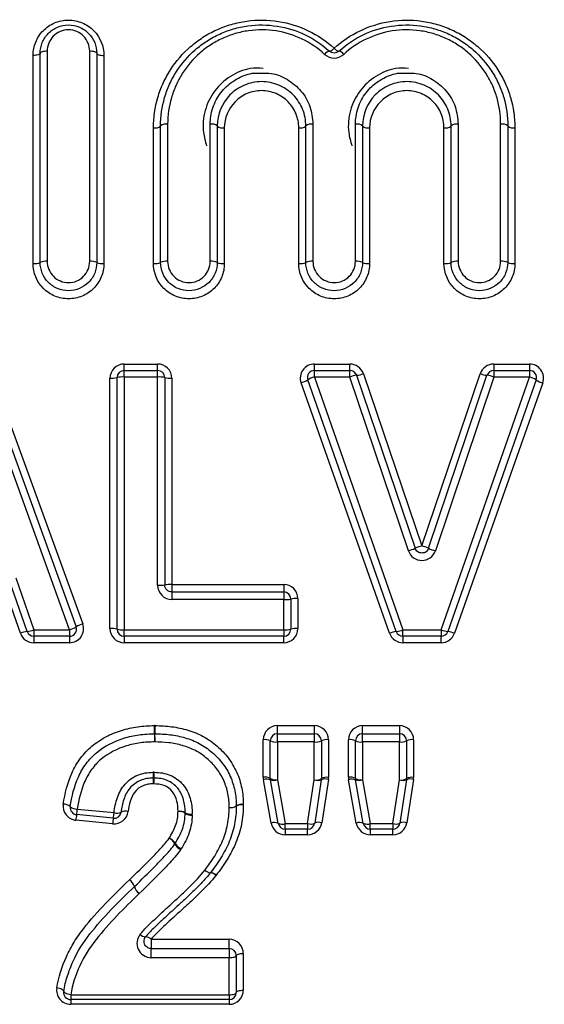
# Model space of a CAD drawing. Units: millimetres. Extents: x 140 to 267, y 88 to 274.
# Drawn here: x 234 to 241, y 219 to 233 of the extents above; entities that cross this region are included whole.
import ezdxf

# ---------------------------------------------------------------- set-up
doc = ezdxf.new("R2010")
doc.units = ezdxf.units.MM

msp = doc.modelspace()

# ---------------------------------------------------------------- linework, layer by layer
at = {"color": 7, "linetype": 'Continuous', "lineweight": 25}
for p, q in [((234.104, 229.456), (234.104, 232.406)), ((234.204, 232.435), (234.204, 229.472)), ((234.804, 229.472), (234.804, 232.435)), ((234.904, 232.406), (234.904, 229.456)), ((234.004, 229.44), (234.004, 232.376)), ((235.004, 232.376), (235.004, 229.44)), ((235.704, 229.44), (235.704, 231.356)), ((235.804, 229.456), (235.804, 231.381)), ((235.904, 231.406), (235.904, 229.472)), ((236.504, 229.472), (236.504, 231.406)), ((236.604, 231.381), (236.604, 229.456)), ((236.704, 231.356), (236.704, 229.44)), ((237.754, 229.44), (237.754, 231.356)), ((237.854, 229.456), (237.854, 231.381)), ((237.954, 231.406), (237.954, 229.472)), ((238.554, 229.472), (238.554, 231.406)), ((238.654, 231.381), (238.654, 229.456)), ((238.754, 231.356), (238.754, 229.44)), ((239.804, 229.44), (239.804, 231.356)), ((239.904, 229.456), (239.904, 231.381)), ((240.004, 231.406), (240.004, 229.472)), ((240.604, 229.472), (240.604, 231.406)), ((240.704, 231.381), (240.704, 229.456)), ((240.804, 231.356), (240.804, 229.44)), ((235.29, 227.931), (235.29, 228.022)), ((235.29, 228.022), (235.763, 228.022)), ((235.763, 227.931), (235.763, 228.022)), ((237.975, 227.931), (237.975, 228.022)), ((237.975, 228.022), (238.477, 228.022)), ((238.477, 227.931), (238.477, 228.022)), ((240.506, 228.022), (240.506, 227.931)), ((240.506, 228.022), (241.01, 228.022)), ((241.01, 228.022), (241.01, 227.931)), ((234.518, 224.273), (233.231, 227.839)), ((233.325, 227.865), (234.612, 224.315)), ((233.419, 227.89), (234.706, 224.357)), ((235.09, 224.289), (235.09, 227.823)), ((235.19, 224.281), (235.19, 227.831)), ((235.29, 227.839), (235.29, 227.931)), ((235.29, 227.931), (235.763, 227.931)), ((235.29, 227.839), (235.29, 224.273)), ((235.763, 227.839), (235.29, 227.839)), ((235.763, 227.839), (235.763, 227.931)), ((235.763, 224.901), (235.763, 227.839)), ((235.863, 227.831), (235.863, 224.906)), ((235.963, 227.823), (235.963, 224.911)), ((237.975, 227.839), (237.975, 227.931)), ((237.975, 227.931), (238.477, 227.931)), ((237.975, 227.839), (239.225, 224.273)), ((238.477, 227.839), (237.975, 227.839)), ((238.477, 227.839), (238.477, 227.931)), ((239.303, 225.387), (238.477, 227.839)), ((238.571, 227.863), (239.398, 225.423)), ((238.666, 227.886), (239.492, 225.457)), ((239.492, 225.457), (240.316, 227.886)), ((239.587, 225.423), (240.411, 227.863)), ((240.506, 227.839), (239.682, 225.388)), ((239.763, 224.273), (241.01, 227.839)), ((240.506, 227.931), (240.506, 227.839)), ((240.506, 227.931), (241.01, 227.931)), ((241.01, 227.839), (240.506, 227.839)), ((241.01, 227.931), (241.01, 227.839)), ((239.037, 224.223), (237.787, 227.756)), ((239.131, 224.248), (237.881, 227.798)), ((241.104, 227.798), (239.857, 224.248)), ((241.199, 227.757), (239.951, 224.223)), ((233.826, 224.224), (233.571, 224.951)), ((233.921, 224.248), (233.666, 224.979)), ((233.76, 225.007), (234.015, 224.273)), ((235.963, 224.911), (235.963, 224.806)), ((235.963, 224.911), (237.542, 224.911)), ((237.542, 224.911), (237.542, 224.806)), ((235.963, 224.806), (235.963, 224.7)), ((235.963, 224.806), (237.542, 224.806)), ((237.542, 224.806), (237.542, 224.7)), ((237.542, 224.7), (235.963, 224.7)), ((237.542, 224.273), (237.542, 224.7)), ((237.642, 224.706), (237.642, 224.281)), ((237.742, 224.712), (237.742, 224.289)), ((234.015, 224.273), (234.518, 224.273)), ((234.015, 224.273), (234.015, 224.181)), ((234.518, 224.273), (234.518, 224.181)), ((235.29, 224.273), (237.542, 224.273)), ((235.29, 224.181), (235.29, 224.273)), ((237.542, 224.273), (237.542, 224.181)), ((239.225, 224.273), (239.763, 224.273)), ((239.225, 224.181), (239.225, 224.273)), ((239.763, 224.273), (239.763, 224.181)), ((234.518, 224.181), (234.015, 224.181)), ((234.015, 224.181), (234.015, 224.09)), ((234.518, 224.09), (234.015, 224.09)), ((234.518, 224.181), (234.518, 224.09)), ((237.542, 224.181), (235.29, 224.181)), ((235.29, 224.181), (235.29, 224.09)), ((237.542, 224.09), (235.29, 224.09)), ((237.542, 224.09), (237.542, 224.181)), ((239.763, 224.181), (239.225, 224.181)), ((239.225, 224.181), (239.225, 224.09)), ((239.763, 224.09), (239.225, 224.09)), ((239.763, 224.09), (239.763, 224.181)), ((237.453, 222.921), (237.974, 222.921)), ((237.453, 222.806), (237.453, 222.921)), ((237.974, 222.921), (237.974, 222.806)), ((238.655, 222.921), (239.176, 222.921)), ((238.655, 222.806), (238.655, 222.921)), ((239.176, 222.921), (239.176, 222.806)), ((237.253, 222.192), (237.253, 222.722)), ((237.353, 222.174), (237.353, 222.706)), ((237.453, 222.69), (237.453, 222.806)), ((237.453, 222.806), (237.974, 222.806)), ((237.974, 222.69), (237.453, 222.69)), ((237.453, 222.69), (237.453, 222.156)), ((237.974, 222.806), (237.974, 222.69)), ((237.974, 222.155), (237.974, 222.69)), ((238.074, 222.706), (238.074, 222.173)), ((238.174, 222.722), (238.174, 222.191)), ((238.455, 222.192), (238.455, 222.722)), ((238.555, 222.174), (238.555, 222.706)), ((238.655, 222.69), (238.655, 222.806)), ((238.655, 222.806), (239.176, 222.806)), ((239.176, 222.69), (238.655, 222.69)), ((238.655, 222.69), (238.655, 222.156)), ((239.176, 222.806), (239.176, 222.69)), ((239.176, 222.155), (239.176, 222.69)), ((239.276, 222.706), (239.276, 222.173)), ((239.376, 222.722), (239.376, 222.191)), ((237.365, 221.546), (237.256, 222.157)), ((237.463, 221.542), (237.355, 222.156)), ((237.453, 222.156), (237.562, 221.539)), ((237.88, 221.539), (237.974, 222.155)), ((238.073, 222.158), (237.979, 221.545)), ((238.172, 222.161), (238.078, 221.551)), ((238.567, 221.546), (238.458, 222.157)), ((238.665, 221.542), (238.557, 222.156)), ((238.655, 222.156), (238.764, 221.539)), ((239.082, 221.539), (239.176, 222.155)), ((239.275, 222.158), (239.181, 221.545)), ((239.374, 222.161), (239.28, 221.551)), ((234.629, 221.744), (235.147, 221.693)), ((235.128, 221.535), (234.609, 221.586)), ((235.137, 221.614), (234.619, 221.665)), ((237.562, 221.539), (237.88, 221.539)), ((237.562, 221.46), (237.562, 221.539)), ((237.88, 221.46), (237.562, 221.46)), ((237.562, 221.46), (237.562, 221.382)), ((237.88, 221.539), (237.88, 221.46)), ((237.88, 221.382), (237.88, 221.46)), ((238.764, 221.539), (239.082, 221.539)), ((238.764, 221.46), (238.764, 221.539)), ((239.082, 221.46), (238.764, 221.46)), ((238.764, 221.46), (238.764, 221.382)), ((239.082, 221.539), (239.082, 221.46)), ((239.082, 221.382), (239.082, 221.46)), ((237.88, 221.382), (237.562, 221.382)), ((239.082, 221.382), (238.764, 221.382)), ((235.67, 219.906), (236.772, 219.906)), ((235.67, 219.906), (235.67, 219.777)), ((236.772, 219.777), (236.772, 219.906)), ((235.67, 219.647), (235.67, 219.777)), ((235.67, 219.777), (236.772, 219.777)), ((236.772, 219.777), (236.772, 219.647)), ((236.772, 219.647), (235.67, 219.647)), ((236.772, 219.124), (236.772, 219.647)), ((236.872, 219.677), (236.872, 219.156)), ((236.972, 219.707), (236.972, 219.188)), ((234.536, 219.124), (236.772, 219.124)), ((234.536, 219.124), (234.536, 219.056)), ((236.772, 219.124), (236.772, 219.056)), ((236.772, 219.056), (234.536, 219.056)), ((234.536, 219.056), (234.536, 218.989)), ((236.772, 218.989), (234.536, 218.989)), ((236.772, 219.056), (236.772, 218.989))]:
    msp.add_line(p, q, dxfattribs=at)
at = {"color": 7, "linetype": 'Continuous', "lineweight": 25, "flags": 128}
for points in [[(234.104, 232.406), (234.103, 232.4), (234.097, 232.395), (234.088, 232.389), (234.075, 232.385), (234.06, 232.381), (234.043, 232.379), (234.024, 232.377), (234.004, 232.376)], [(234.204, 232.435), (234.185, 232.435), (234.166, 232.433), (234.149, 232.43), (234.134, 232.427), (234.121, 232.422), (234.112, 232.417), (234.106, 232.412), (234.104, 232.406)], [(234.904, 232.406), (234.903, 232.412), (234.897, 232.417), (234.888, 232.422), (234.875, 232.427), (234.86, 232.43), (234.843, 232.433), (234.824, 232.435), (234.804, 232.435)], [(234.904, 232.406), (234.906, 232.4), (234.912, 232.395), (234.921, 232.389), (234.934, 232.385), (234.949, 232.381), (234.966, 232.379), (234.985, 232.377), (235.004, 232.376)], [(236.772, 219.647), (236.792, 219.648), (236.811, 219.65), (236.828, 219.652), (236.843, 219.656), (236.856, 219.661), (236.865, 219.666), (236.87, 219.671), (236.872, 219.677)], [(236.872, 219.677), (236.874, 219.683), (236.88, 219.688), (236.889, 219.694), (236.902, 219.698), (236.917, 219.702), (236.934, 219.705), (236.953, 219.706), (236.972, 219.707)], [(234.437, 219.172), (234.436, 219.179), (234.431, 219.186), (234.422, 219.193), (234.41, 219.2), (234.395, 219.206), (234.378, 219.212), (234.358, 219.217), (234.339, 219.22)], [(234.536, 219.124), (234.516, 219.127), (234.497, 219.132), (234.479, 219.138), (234.464, 219.144), (234.452, 219.151), (234.443, 219.158), (234.438, 219.165), (234.437, 219.172)], [(236.772, 219.124), (236.792, 219.124), (236.811, 219.126), (236.828, 219.129), (236.843, 219.133), (236.856, 219.138), (236.865, 219.144), (236.87, 219.15), (236.872, 219.156)], [(236.872, 219.156), (236.874, 219.162), (236.88, 219.168), (236.889, 219.174), (236.902, 219.179), (236.917, 219.183), (236.934, 219.186), (236.953, 219.187), (236.972, 219.188)]]:
    msp.add_lwpolyline(points, dxfattribs=at)
at = {"color": 7, "linetype": 'Continuous', "lineweight": 25}
for centre, radius, start, end in [((238.208, 232.332), 0.106, 101.2661, 146.0809), ((238.169, 232.537), 0.103, 280.2167, 326.1485), ((238.34, 232.537), 0.103, 213.8515, 259.7833), ((238.301, 232.332), 0.106, 33.9191, 78.7339), ((235.728, 231.475), 0.122, 258.8773, 309.0065), ((235.881, 231.286), 0.122, 78.9055, 128.854), ((236.528, 231.286), 0.122, 51.146, 101.0945), ((236.681, 231.475), 0.122, 230.9935, 281.1227), ((237.778, 231.475), 0.122, 258.8773, 309.0065), ((237.931, 231.286), 0.122, 78.9055, 128.854), ((238.578, 231.286), 0.122, 51.146, 101.0945), ((238.731, 231.475), 0.122, 230.9935, 281.1227), ((239.828, 231.475), 0.122, 258.8773, 309.0065), ((239.981, 231.286), 0.122, 78.9055, 128.854), ((240.628, 231.286), 0.122, 51.146, 101.0945), ((240.781, 231.475), 0.122, 230.9935, 281.1227), ((234.029, 229.61), 0.171, 261.8229, 296.191), ((234.18, 229.301), 0.172, 81.8532, 116.0784), ((234.829, 229.301), 0.172, 63.9216, 98.1468), ((234.98, 229.61), 0.171, 243.809, 278.1771), ((235.729, 229.61), 0.171, 261.8229, 296.191), ((235.88, 229.301), 0.172, 81.8532, 116.0784), ((236.529, 229.301), 0.172, 63.9216, 98.1468), ((236.68, 229.61), 0.171, 243.809, 278.1771), ((237.779, 229.61), 0.171, 261.8229, 296.191), ((237.93, 229.301), 0.172, 81.8532, 116.0784), ((238.579, 229.301), 0.172, 63.9216, 98.1468), ((238.73, 229.61), 0.171, 243.809, 278.1771), ((239.829, 229.61), 0.171, 261.8229, 296.191), ((239.98, 229.301), 0.172, 81.8532, 116.0784), ((240.629, 229.301), 0.172, 63.9216, 98.1468), ((240.78, 229.61), 0.171, 243.809, 278.1771), ((235.115, 228.131), 0.309, 265.3959, 284.065), ((235.29, 227.831), 0.1, 90, 180), ((235.265, 227.529), 0.311, 85.4161, 104.0012), ((235.763, 227.831), 0.1, 0, 90), ((235.788, 227.529), 0.311, 75.9988, 94.5839), ((235.938, 228.131), 0.309, 255.935, 274.6041), ((237.975, 227.831), 0.1, 90, 199.4004), ((238.063, 227.51), 0.34, 105.0168, 122.433), ((238.477, 227.831), 0.1, 18.7077, 90), ((238.6, 227.548), 0.316, 95.2308, 113.0218), ((238.547, 228.165), 0.303, 274.6817, 293.1866), ((240.435, 228.165), 0.303, 246.8677, 265.3762), ((240.506, 227.831), 0.1, 90, 161.3477), ((240.382, 227.548), 0.316, 67.0322, 84.8284), ((241.01, 227.831), 0.1, 340.6405, 90), ((240.922, 227.511), 0.34, 57.6043, 75.025), ((237.695, 228.095), 0.351, 285.1561, 302.0172), ((241.29, 228.095), 0.351, 238.0192, 254.886), ((239.775, 224.545), 0.955, 107.1867, 113.2432), ((239.211, 224.545), 0.955, 66.8107, 72.8691), ((239.049, 226.218), 0.869, 287.0328, 293.7001), ((239.936, 226.218), 0.869, 246.355, 253.0226), ((235.788, 225.373), 0.473, 266.9798, 279.1295), ((235.938, 224.441), 0.471, 86.9661, 99.1717), ((237.542, 224.706), 0.1, 0, 90), ((237.567, 225.103), 0.405, 266.4709, 280.6984), ((237.717, 224.31), 0.403, 86.455, 100.7476), ((234.802, 224.017), 0.353, 105.7017, 122.4888), ((233.949, 223.945), 0.304, 95.2349, 113.7052), ((233.889, 224.563), 0.316, 275.7961, 293.537), ((234.015, 224.281), 0.1, 199.2369, 270), ((234.427, 224.602), 0.342, 285.5586, 302.9154), ((234.518, 224.281), 0.1, 270, 19.9296), ((235.115, 223.981), 0.309, 75.935, 94.6041), ((235.265, 224.582), 0.311, 255.9988, 274.5839), ((235.29, 224.281), 0.1, 180, 270), ((237.566, 224.582), 0.311, 265.4161, 284.0012), ((237.542, 224.281), 0.1, 270, 0), ((237.717, 223.981), 0.309, 85.3959, 104.065), ((239.16, 223.945), 0.304, 95.4062, 113.8654), ((239.098, 224.563), 0.317, 275.971, 293.6961), ((239.225, 224.281), 0.1, 199.4004, 270), ((239.89, 224.563), 0.317, 246.3436, 264.0727), ((239.763, 224.281), 0.1, 270, 340.6405), ((239.829, 223.945), 0.304, 66.1746, 84.6366), ((220.451, 222.687), 15.27, 0.4449, 0.8753), ((246.218, 222.687), 10.495, 178.7265, 179.3526), ((250.265, 222.914), 14.545, 180.4276, 180.8828), ((235.721, 222.706), 0.1, 88.8985, 90.757), ((225.726, 222.914), 9.997, 358.7156, 359.3778), ((237.278, 222.55), 0.174, 64.1661, 98.0808), ((237.453, 222.706), 0.1, 90, 180), ((237.429, 222.863), 0.174, 244.2773, 278.0506), ((237.974, 222.706), 0.1, 0, 90), ((237.999, 222.863), 0.174, 261.9494, 295.7227), ((238.15, 222.55), 0.174, 81.9192, 115.8339), ((238.479, 222.55), 0.174, 64.1661, 98.0808), ((238.655, 222.706), 0.1, 90, 180), ((238.631, 222.863), 0.174, 244.2773, 278.0506), ((239.176, 222.706), 0.1, 0, 90), ((239.201, 222.863), 0.174, 261.9494, 295.7227), ((239.352, 222.55), 0.174, 81.9192, 115.8339), ((238.069, 222.353), 2.373, 182.1674, 184.1593), ((233.484, 222.353), 2.234, 355.5811, 357.6972), ((233.507, 222.017), 2.201, 2.1421, 4.2633), ((237.777, 222.017), 2.072, 175.4707, 177.7241), ((237.277, 222.04), 0.154, 60.4272, 99.0562), ((237.304, 222.017), 0.148, 70.1383, 108.8705), ((237.429, 222.308), 0.154, 240.5516, 279.025), ((237.453, 222.174), 0.1, 180, 190.0254), ((237.405, 222.298), 0.15, 250.5099, 288.7856), ((237.999, 222.307), 0.154, 260.973, 299.4563), ((238.02, 222.298), 0.15, 252.4745, 290.8414), ((237.974, 222.173), 0.1, 351.2814, 0), ((238.127, 222.019), 0.149, 72.396, 111.1809), ((238.15, 222.039), 0.154, 80.9418, 119.5807), ((238.479, 222.04), 0.154, 60.4272, 99.0562), ((238.506, 222.017), 0.148, 70.1383, 108.8705), ((238.631, 222.308), 0.154, 240.5516, 279.025), ((238.655, 222.174), 0.1, 180, 190.0254), ((238.607, 222.298), 0.15, 250.5099, 288.7856), ((239.2, 222.307), 0.154, 260.973, 299.4563), ((239.222, 222.298), 0.15, 252.4745, 290.8414), ((239.176, 222.173), 0.1, 351.2814, 0), ((239.329, 222.019), 0.149, 72.396, 111.1809), ((239.352, 222.039), 0.154, 80.9418, 119.5807), ((234.435, 221.664), 0.148, 50.4609, 91.7333), ((234.629, 221.764), 0.1, 171.9365, 264.4076), ((234.624, 221.892), 0.148, 230.4079, 271.747), ((233.697, 221.818), 0.935, 350.562, 355.48), ((235.306, 221.577), 0.137, 72.994, 115.6745), ((236.08, 221.574), 0.139, 59.1202, 101.8681), ((236.068, 221.569), 0.142, 54.3738, 96.9344), ((236.794, 221.908), 0.144, 261.4333, 303.1366), ((236.799, 221.906), 0.142, 259.0779, 300.8558), ((236.951, 221.668), 0.143, 81.408, 123.243), ((236.945, 221.662), 0.142, 79.0401, 121.0195), ((236.772, 221.786), 0.1, 358.7132, 1.1216), ((235.478, 221.518), 0.872, 170.328, 175.5345), ((235.983, 221.469), 0.858, 170.2731, 175.5472), ((235.147, 221.713), 0.1, 264.4076, 352.6179), ((234.23, 221.765), 0.92, 350.5084, 355.4926), ((235.187, 221.825), 0.138, 253.0599, 295.363), ((236.222, 221.813), 0.14, 239.3045, 281.8267), ((236.234, 221.8), 0.142, 234.4394, 276.9188), ((237.409, 221.422), 0.132, 65.9129, 109.7661), ((237.517, 221.664), 0.133, 246.2886, 289.692), ((237.562, 221.56), 0.1, 190.0254, 270), ((237.923, 221.666), 0.134, 251.5602, 295.047), ((237.88, 221.56), 0.1, 270, 351.2814), ((238.036, 221.425), 0.132, 71.4912, 115.3917), ((238.611, 221.422), 0.132, 65.9129, 109.7661), ((238.719, 221.664), 0.133, 246.2886, 289.692), ((238.764, 221.56), 0.1, 190.0254, 270), ((239.125, 221.666), 0.134, 251.5602, 295.047), ((239.082, 221.56), 0.1, 270, 351.2814), ((239.238, 221.425), 0.132, 71.4912, 115.3917), ((235.865, 221.176), 0.167, 29.5511, 69.0486), ((235.848, 221.173), 0.177, 26.6058, 64.3471), ((236.163, 221.329), 0.174, 206.1247, 244.5176), ((236.155, 221.339), 0.165, 209.117, 249.1943), ((236.517, 220.967), 0.122, 224.2905, 266.5762), ((236.519, 220.966), 0.122, 223.0765, 264.818), ((235.252, 220.592), 0.192, 17.4624, 53.6675), ((235.252, 220.592), 0.191, 17.5195, 53.7878), ((236.43, 220.907), 0.1, 321.5511, 322.8817), ((236.499, 220.726), 0.119, 42.9549, 85.7586), ((236.504, 220.728), 0.118, 44.1722, 87.4983), ((235.615, 220.705), 0.188, 197.0028, 233.996), ((235.615, 220.705), 0.189, 196.9454, 233.8761), ((235.596, 220.047), 0.106, 221.2121, 268.531), ((235.593, 219.838), 0.103, 41.1492, 89.4884), ((236.772, 219.677), 0.1, 0, 90), ((234.536, 219.156), 0.1, 170.6961, 270), ((236.772, 219.156), 0.1, 270, 0)]:
    msp.add_arc(centre, radius, start, end, dxfattribs=at)
for points, knots in [([(234.004, 232.376), (234.004, 232.441), (234.017, 232.504), (234.066, 232.623), (234.101, 232.678), (234.193, 232.771), (234.248, 232.809), (234.37, 232.86), (234.437, 232.874), (234.57, 232.874), (234.638, 232.861), (234.76, 232.809), (234.815, 232.772), (234.954, 232.631), (235.004, 232.505), (235.004, 232.376)], [0, 0, 0, 0, 0.125, 0.125, 0.25, 0.25, 0.375, 0.375, 0.5, 0.5, 0.625, 0.625, 0.75, 0.75, 1, 1, 1, 1]), ([(235.704, 231.356), (235.704, 231.502), (235.725, 231.643), (235.786, 231.85), (235.811, 231.919), (235.871, 232.049), (235.905, 232.112), (236.022, 232.294), (236.118, 232.406), (236.282, 232.548), (236.341, 232.592), (236.464, 232.671), (236.53, 232.707), (236.664, 232.768), (236.733, 232.793), (236.874, 232.834), (236.948, 232.85), (237.17, 232.88), (237.318, 232.879), (237.615, 232.832), (237.755, 232.788), (238.023, 232.661), (238.145, 232.579), (238.254, 232.48)], [0, 0, 0, 0, 0.125, 0.125, 0.1875, 0.1875, 0.25, 0.25, 0.375, 0.375, 0.4375, 0.4375, 0.5, 0.5, 0.5625, 0.5625, 0.625, 0.625, 0.75, 0.75, 0.875, 0.875, 1, 1, 1, 1]), ([(238.254, 232.48), (238.364, 232.579), (238.486, 232.661), (238.754, 232.788), (238.894, 232.832), (239.191, 232.879), (239.339, 232.88), (239.561, 232.85), (239.635, 232.834), (239.776, 232.793), (239.845, 232.768), (239.979, 232.707), (240.045, 232.671), (240.168, 232.592), (240.226, 232.548), (240.391, 232.406), (240.487, 232.294), (240.604, 232.112), (240.638, 232.049), (240.698, 231.919), (240.723, 231.85), (240.784, 231.643), (240.804, 231.502), (240.804, 231.356)], [0, 0, 0, 0, 0.125, 0.125, 0.25, 0.25, 0.375, 0.375, 0.4375, 0.4375, 0.5, 0.5, 0.5625, 0.5625, 0.625, 0.625, 0.75, 0.75, 0.8125, 0.8125, 0.875, 0.875, 1, 1, 1, 1]), ([(234.104, 232.406), (234.104, 232.458), (234.115, 232.509), (234.154, 232.605), (234.183, 232.649), (234.256, 232.724), (234.301, 232.754), (234.398, 232.795), (234.451, 232.806), (234.557, 232.806), (234.61, 232.795), (234.708, 232.755), (234.752, 232.725), (234.863, 232.612), (234.904, 232.51), (234.904, 232.406)], [0, 0, 0, 0, 0.125, 0.125, 0.25, 0.25, 0.375, 0.375, 0.5, 0.5, 0.625, 0.625, 0.75, 0.75, 1, 1, 1, 1]), ([(234.804, 232.435), (234.804, 232.513), (234.774, 232.589), (234.691, 232.674), (234.658, 232.697), (234.585, 232.729), (234.544, 232.737), (234.464, 232.737), (234.423, 232.728), (234.35, 232.697), (234.317, 232.674), (234.235, 232.589), (234.204, 232.513), (234.204, 232.435)], [0, 0, 0, 0, 0.25, 0.25, 0.375, 0.375, 0.5, 0.5, 0.625, 0.625, 0.75, 0.75, 1, 1, 1, 1]), ([(235.804, 231.381), (235.804, 231.517), (235.824, 231.65), (235.88, 231.845), (235.904, 231.909), (235.96, 232.032), (235.992, 232.091), (236.101, 232.261), (236.191, 232.366), (236.345, 232.5), (236.399, 232.541), (236.515, 232.616), (236.576, 232.649), (236.701, 232.706), (236.766, 232.73), (236.898, 232.769), (236.967, 232.783), (237.174, 232.812), (237.313, 232.81), (237.589, 232.767), (237.721, 232.726), (237.971, 232.606), (238.085, 232.529), (238.187, 232.436)], [0, 0, 0, 0, 0.125, 0.125, 0.1875, 0.1875, 0.25, 0.25, 0.375, 0.375, 0.4375, 0.4375, 0.5, 0.5, 0.5625, 0.5625, 0.625, 0.625, 0.75, 0.75, 0.875, 0.875, 1, 1, 1, 1]), ([(238.12, 232.391), (238.025, 232.478), (237.919, 232.55), (237.686, 232.662), (237.563, 232.701), (237.305, 232.741), (237.176, 232.742), (236.982, 232.715), (236.918, 232.701), (236.795, 232.665), (236.735, 232.642), (236.618, 232.588), (236.561, 232.557), (236.454, 232.487), (236.404, 232.449), (236.261, 232.323), (236.178, 232.225), (236.077, 232.066), (236.048, 232.011), (235.996, 231.897), (235.974, 231.837), (235.922, 231.656), (235.904, 231.532), (235.904, 231.406)], [0, 0, 0, 0, 0.125, 0.125, 0.25, 0.25, 0.375, 0.375, 0.4375, 0.4375, 0.5, 0.5, 0.5625, 0.5625, 0.625, 0.625, 0.75, 0.75, 0.8125, 0.8125, 0.875, 0.875, 1, 1, 1, 1]), ([(238.322, 232.436), (238.424, 232.529), (238.538, 232.606), (238.788, 232.726), (238.92, 232.767), (239.196, 232.81), (239.335, 232.812), (239.542, 232.783), (239.611, 232.769), (239.743, 232.73), (239.808, 232.706), (239.933, 232.649), (239.994, 232.616), (240.11, 232.541), (240.164, 232.5), (240.318, 232.366), (240.408, 232.261), (240.517, 232.091), (240.549, 232.032), (240.605, 231.909), (240.629, 231.845), (240.685, 231.65), (240.704, 231.517), (240.704, 231.381)], [0, 0, 0, 0, 0.125, 0.125, 0.25, 0.25, 0.375, 0.375, 0.4375, 0.4375, 0.5, 0.5, 0.5625, 0.5625, 0.625, 0.625, 0.75, 0.75, 0.8125, 0.8125, 0.875, 0.875, 1, 1, 1, 1]), ([(240.604, 231.406), (240.604, 231.532), (240.587, 231.656), (240.535, 231.837), (240.513, 231.897), (240.461, 232.011), (240.432, 232.066), (240.331, 232.225), (240.247, 232.323), (240.105, 232.449), (240.055, 232.487), (239.947, 232.557), (239.891, 232.588), (239.774, 232.642), (239.714, 232.665), (239.591, 232.701), (239.527, 232.715), (239.333, 232.742), (239.204, 232.741), (238.946, 232.701), (238.823, 232.662), (238.59, 232.55), (238.484, 232.478), (238.389, 232.391)], [0, 0, 0, 0, 0.125, 0.125, 0.1875, 0.1875, 0.25, 0.25, 0.375, 0.375, 0.4375, 0.4375, 0.5, 0.5, 0.5625, 0.5625, 0.625, 0.625, 0.75, 0.75, 0.875, 0.875, 1, 1, 1, 1]), ([(238.322, 232.436), (238.304, 232.42), (238.28, 232.41), (238.229, 232.41), (238.205, 232.42), (238.187, 232.436)], [0, 0, 0, 0, 0.5, 0.5, 1, 1, 1, 1]), ([(238.12, 232.391), (238.156, 232.358), (238.205, 232.339), (238.304, 232.339), (238.353, 232.358), (238.389, 232.391)], [0, 0, 0, 0, 0.5, 0.5, 1, 1, 1, 1]), ([(237.254, 232.192), (237.192, 232.195), (237.029, 232.203), (236.78, 232.091), (236.552, 231.885), (236.416, 231.604), (236.39, 231.327), (236.436, 231.164), (236.453, 231.102)], [0, 0, 0, 0, 0.114055, 0.299761, 0.487812, 0.681676, 0.879378, 1, 1, 1, 1]), ([(236.504, 231.406), (236.505, 231.432), (236.509, 231.541), (236.563, 231.725), (236.702, 231.925), (236.896, 232.064), (237.086, 232.135), (237.204, 232.127), (237.244, 232.124)], [0, 0, 0, 0, 0.069991, 0.28712, 0.49643, 0.698738, 0.898442, 1, 1, 1, 1]), ([(239.304, 232.192), (239.242, 232.195), (239.079, 232.203), (238.83, 232.091), (238.602, 231.885), (238.466, 231.604), (238.44, 231.327), (238.486, 231.164), (238.503, 231.102)], [0, 0, 0, 0, 0.1140553, 0.2997608, 0.4878119, 0.6816759, 0.8793776, 1, 1, 1, 1]), ([(238.554, 231.406), (238.555, 231.432), (238.559, 231.541), (238.613, 231.725), (238.752, 231.925), (238.946, 232.064), (239.136, 232.135), (239.254, 232.127), (239.294, 232.124)], [0, 0, 0, 0, 0.069991, 0.28712, 0.49643, 0.698738, 0.898442, 1, 1, 1, 1]), ([(237.854, 231.381), (237.854, 231.462), (237.839, 231.541), (237.778, 231.691), (237.733, 231.76), (237.648, 231.847), (237.617, 231.873), (237.549, 231.92), (237.512, 231.94), (237.398, 231.988), (237.314, 232.006), (237.147, 232.006), (237.063, 231.989), (236.91, 231.924), (236.841, 231.877), (236.668, 231.701), (236.604, 231.543), (236.604, 231.381)], [0, 0, 0, 0, 0.125, 0.125, 0.25, 0.25, 0.3125, 0.3125, 0.375, 0.375, 0.5, 0.5, 0.625, 0.625, 0.75, 0.75, 1, 1, 1, 1]), ([(239.904, 231.381), (239.904, 231.462), (239.889, 231.541), (239.828, 231.691), (239.783, 231.76), (239.698, 231.847), (239.667, 231.873), (239.599, 231.92), (239.562, 231.94), (239.448, 231.988), (239.364, 232.006), (239.197, 232.006), (239.113, 231.989), (238.96, 231.924), (238.891, 231.877), (238.718, 231.701), (238.654, 231.543), (238.654, 231.381)], [0, 0, 0, 0, 0.125, 0.125, 0.25, 0.25, 0.3125, 0.3125, 0.375, 0.375, 0.5, 0.5, 0.625, 0.625, 0.75, 0.75, 1, 1, 1, 1]), ([(237.754, 231.356), (237.754, 231.424), (237.741, 231.491), (237.69, 231.617), (237.652, 231.674), (237.555, 231.771), (237.497, 231.811), (237.37, 231.864), (237.3, 231.879), (237.161, 231.879), (237.091, 231.865), (236.963, 231.811), (236.905, 231.772), (236.759, 231.625), (236.704, 231.492), (236.704, 231.356)], [0, 0, 0, 0, 0.125, 0.125, 0.25, 0.25, 0.375, 0.375, 0.5, 0.5, 0.625, 0.625, 0.75, 0.75, 1, 1, 1, 1]), ([(239.804, 231.356), (239.804, 231.424), (239.791, 231.491), (239.74, 231.617), (239.702, 231.674), (239.605, 231.771), (239.547, 231.811), (239.42, 231.864), (239.35, 231.879), (239.211, 231.879), (239.141, 231.865), (239.013, 231.811), (238.955, 231.772), (238.809, 231.625), (238.754, 231.492), (238.754, 231.356)], [0, 0, 0, 0, 0.125, 0.125, 0.25, 0.25, 0.375, 0.375, 0.5, 0.5, 0.625, 0.625, 0.75, 0.75, 1, 1, 1, 1]), ([(235.004, 229.44), (235.004, 229.375), (234.992, 229.31), (234.942, 229.19), (234.905, 229.135), (234.813, 229.043), (234.757, 229.006), (234.636, 228.956), (234.57, 228.942), (234.439, 228.942), (234.374, 228.955), (234.252, 229.005), (234.197, 229.042), (234.057, 229.182), (234.004, 229.309), (234.004, 229.44)], [0, 0, 0, 0, 0.125, 0.125, 0.25, 0.25, 0.375, 0.375, 0.5, 0.5, 0.625, 0.625, 0.75, 0.75, 1, 1, 1, 1]), ([(234.904, 229.456), (234.904, 229.403), (234.894, 229.352), (234.854, 229.255), (234.825, 229.211), (234.714, 229.1), (234.609, 229.056), (234.452, 229.056), (234.4, 229.066), (234.303, 229.106), (234.259, 229.136), (234.147, 229.248), (234.104, 229.351), (234.104, 229.456)], [0, 0, 0, 0, 0.125, 0.125, 0.25, 0.25, 0.5, 0.5, 0.625, 0.625, 0.75, 0.75, 1, 1, 1, 1]), ([(234.204, 229.472), (234.204, 229.393), (234.236, 229.316), (234.32, 229.231), (234.353, 229.209), (234.426, 229.178), (234.465, 229.17), (234.584, 229.17), (234.662, 229.204), (234.773, 229.315), (234.804, 229.393), (234.804, 229.472)], [0, 0, 0, 0, 0.25, 0.25, 0.375, 0.375, 0.5, 0.5, 0.75, 0.75, 1, 1, 1, 1]), ([(236.704, 229.44), (236.704, 229.375), (236.692, 229.31), (236.642, 229.19), (236.605, 229.135), (236.513, 229.043), (236.457, 229.006), (236.336, 228.956), (236.27, 228.942), (236.139, 228.942), (236.074, 228.955), (235.952, 229.005), (235.897, 229.042), (235.757, 229.182), (235.704, 229.309), (235.704, 229.44)], [0, 0, 0, 0, 0.125, 0.125, 0.25, 0.25, 0.375, 0.375, 0.5, 0.5, 0.625, 0.625, 0.75, 0.75, 1, 1, 1, 1]), ([(236.604, 229.456), (236.604, 229.403), (236.594, 229.352), (236.554, 229.255), (236.525, 229.211), (236.414, 229.1), (236.309, 229.056), (236.152, 229.056), (236.1, 229.066), (236.003, 229.106), (235.959, 229.136), (235.847, 229.248), (235.804, 229.351), (235.804, 229.456)], [0, 0, 0, 0, 0.125, 0.125, 0.25, 0.25, 0.5, 0.5, 0.625, 0.625, 0.75, 0.75, 1, 1, 1, 1]), ([(235.904, 229.472), (235.904, 229.393), (235.936, 229.316), (236.02, 229.231), (236.053, 229.209), (236.126, 229.178), (236.165, 229.17), (236.284, 229.17), (236.362, 229.204), (236.473, 229.315), (236.504, 229.393), (236.504, 229.472)], [0, 0, 0, 0, 0.25, 0.25, 0.375, 0.375, 0.5, 0.5, 0.75, 0.75, 1, 1, 1, 1]), ([(238.754, 229.44), (238.754, 229.375), (238.742, 229.31), (238.692, 229.19), (238.655, 229.135), (238.563, 229.043), (238.507, 229.006), (238.386, 228.956), (238.32, 228.942), (238.189, 228.942), (238.124, 228.955), (238.002, 229.005), (237.947, 229.042), (237.807, 229.182), (237.754, 229.309), (237.754, 229.44)], [0, 0, 0, 0, 0.125, 0.125, 0.25, 0.25, 0.375, 0.375, 0.5, 0.5, 0.625, 0.625, 0.75, 0.75, 1, 1, 1, 1]), ([(238.654, 229.456), (238.654, 229.403), (238.644, 229.352), (238.604, 229.255), (238.575, 229.211), (238.464, 229.1), (238.359, 229.056), (238.202, 229.056), (238.15, 229.066), (238.053, 229.106), (238.009, 229.136), (237.897, 229.248), (237.854, 229.351), (237.854, 229.456)], [0, 0, 0, 0, 0.125, 0.125, 0.25, 0.25, 0.5, 0.5, 0.625, 0.625, 0.75, 0.75, 1, 1, 1, 1]), ([(237.954, 229.472), (237.954, 229.393), (237.986, 229.316), (238.07, 229.231), (238.103, 229.209), (238.176, 229.178), (238.215, 229.17), (238.334, 229.17), (238.412, 229.204), (238.523, 229.315), (238.554, 229.393), (238.554, 229.472)], [0, 0, 0, 0, 0.25, 0.25, 0.375, 0.375, 0.5, 0.5, 0.75, 0.75, 1, 1, 1, 1]), ([(240.804, 229.44), (240.804, 229.375), (240.792, 229.31), (240.742, 229.19), (240.705, 229.135), (240.613, 229.043), (240.557, 229.006), (240.436, 228.956), (240.37, 228.942), (240.239, 228.942), (240.174, 228.955), (240.052, 229.005), (239.997, 229.042), (239.857, 229.182), (239.804, 229.309), (239.804, 229.44)], [0, 0, 0, 0, 0.125, 0.125, 0.25, 0.25, 0.375, 0.375, 0.5, 0.5, 0.625, 0.625, 0.75, 0.75, 1, 1, 1, 1]), ([(240.704, 229.456), (240.704, 229.403), (240.694, 229.352), (240.654, 229.255), (240.625, 229.211), (240.514, 229.1), (240.409, 229.056), (240.252, 229.056), (240.2, 229.066), (240.103, 229.106), (240.059, 229.136), (239.947, 229.248), (239.904, 229.351), (239.904, 229.456)], [0, 0, 0, 0, 0.125, 0.125, 0.25, 0.25, 0.5, 0.5, 0.625, 0.625, 0.75, 0.75, 1, 1, 1, 1]), ([(240.004, 229.472), (240.004, 229.393), (240.036, 229.316), (240.12, 229.231), (240.153, 229.209), (240.226, 229.178), (240.265, 229.17), (240.384, 229.17), (240.462, 229.204), (240.573, 229.315), (240.604, 229.393), (240.604, 229.472)], [0, 0, 0, 0, 0.25, 0.25, 0.375, 0.375, 0.5, 0.5, 0.75, 0.75, 1, 1, 1, 1]), ([(235.29, 228.022), (235.237, 228.022), (235.185, 228), (235.111, 227.927), (235.09, 227.875), (235.09, 227.823)], [0, 0, 0, 0, 0.5, 0.5, 1, 1, 1, 1]), ([(235.963, 227.823), (235.963, 227.875), (235.941, 227.927), (235.867, 228), (235.816, 228.022), (235.763, 228.022)], [0, 0, 0, 0, 0.5, 0.5, 1, 1, 1, 1]), ([(237.975, 228.022), (237.911, 228.022), (237.849, 227.989), (237.775, 227.886), (237.765, 227.817), (237.787, 227.756)], [0, 0, 0, 0, 0.5, 0.5, 1, 1, 1, 1]), ([(238.666, 227.886), (238.653, 227.926), (238.627, 227.96), (238.559, 228.009), (238.518, 228.022), (238.477, 228.022)], [0, 0, 0, 0, 0.5, 0.5, 1, 1, 1, 1]), ([(240.506, 228.022), (240.464, 228.022), (240.423, 228.008), (240.355, 227.96), (240.33, 227.926), (240.316, 227.886)], [0, 0, 0, 0, 0.5, 0.5, 1, 1, 1, 1]), ([(241.199, 227.757), (241.22, 227.817), (241.21, 227.886), (241.136, 227.99), (241.074, 228.022), (241.01, 228.022)], [0, 0, 0, 0, 0.5, 0.5, 1, 1, 1, 1]), ([(239.303, 225.387), (239.316, 225.348), (239.342, 225.313), (239.409, 225.264), (239.451, 225.251), (239.534, 225.251), (239.576, 225.264), (239.643, 225.313), (239.669, 225.348), (239.682, 225.388)], [0, 0, 0, 0, 0.25, 0.25, 0.5, 0.5, 0.75, 0.75, 1, 1, 1, 1]), ([(239.587, 225.423), (239.58, 225.403), (239.568, 225.386), (239.534, 225.361), (239.513, 225.355), (239.472, 225.355), (239.451, 225.361), (239.417, 225.385), (239.404, 225.403), (239.398, 225.423)], [0, 0, 0, 0, 0.25, 0.25, 0.5, 0.5, 0.75, 0.75, 1, 1, 1, 1]), ([(235.763, 224.901), (235.763, 224.848), (235.784, 224.796), (235.858, 224.722), (235.91, 224.7), (235.963, 224.7)], [0, 0, 0, 0, 0.5, 0.5, 1, 1, 1, 1]), ([(235.963, 224.806), (235.936, 224.806), (235.91, 224.817), (235.874, 224.854), (235.863, 224.88), (235.863, 224.906)], [0, 0, 0, 0, 0.5, 0.5, 1, 1, 1, 1]), ([(237.742, 224.712), (237.742, 224.765), (237.72, 224.816), (237.646, 224.89), (237.594, 224.911), (237.542, 224.911)], [0, 0, 0, 0, 0.5, 0.5, 1, 1, 1, 1]), ([(234.518, 224.09), (234.583, 224.09), (234.645, 224.123), (234.719, 224.227), (234.728, 224.297), (234.706, 224.357)], [0, 0, 0, 0, 0.5, 0.5, 1, 1, 1, 1]), ([(233.826, 224.224), (233.84, 224.185), (233.866, 224.15), (233.933, 224.103), (233.974, 224.09), (234.015, 224.09)], [0, 0, 0, 0, 0.5, 0.5, 1, 1, 1, 1]), ([(235.09, 224.289), (235.09, 224.237), (235.111, 224.185), (235.185, 224.112), (235.237, 224.09), (235.29, 224.09)], [0, 0, 0, 0, 0.5, 0.5, 1, 1, 1, 1]), ([(237.542, 224.09), (237.594, 224.09), (237.646, 224.112), (237.72, 224.185), (237.742, 224.237), (237.742, 224.289)], [0, 0, 0, 0, 0.5, 0.5, 1, 1, 1, 1]), ([(239.037, 224.223), (239.05, 224.184), (239.076, 224.15), (239.144, 224.103), (239.184, 224.09), (239.225, 224.09)], [0, 0, 0, 0, 0.5, 0.5, 1, 1, 1, 1]), ([(239.763, 224.09), (239.804, 224.09), (239.845, 224.103), (239.912, 224.151), (239.938, 224.184), (239.951, 224.223)], [0, 0, 0, 0, 0.5, 0.5, 1, 1, 1, 1]), ([(234.431, 221.812), (234.453, 221.966), (234.492, 222.117), (234.587, 222.328), (234.626, 222.396), (234.72, 222.523), (234.775, 222.58), (234.897, 222.681), (234.962, 222.725), (235.101, 222.799), (235.176, 222.829), (235.326, 222.877), (235.403, 222.893), (235.52, 222.91), (235.559, 222.914), (235.639, 222.919), (235.679, 222.92), (235.719, 222.921)], [0, 0, 0, 0, 0.25, 0.25, 0.375, 0.375, 0.5, 0.5, 0.625, 0.625, 0.75, 0.75, 0.875, 0.875, 0.9375, 0.9375, 1, 1, 1, 1]), ([(235.725, 222.921), (235.804, 222.919), (235.883, 222.916), (236.038, 222.895), (236.116, 222.879), (236.266, 222.834), (236.338, 222.804), (236.476, 222.729), (236.541, 222.683), (236.661, 222.58), (236.714, 222.523), (236.807, 222.399), (236.848, 222.331), (236.912, 222.19), (236.934, 222.116), (236.957, 222.003), (236.963, 221.964), (236.971, 221.887), (236.972, 221.848), (236.972, 221.81)], [0, 0, 0, 0, 0.125, 0.125, 0.25, 0.25, 0.375, 0.375, 0.5, 0.5, 0.625, 0.625, 0.75, 0.75, 0.875, 0.875, 0.9375, 0.9375, 1, 1, 1, 1]), ([(237.453, 222.921), (237.4, 222.921), (237.348, 222.899), (237.275, 222.825), (237.253, 222.774), (237.253, 222.722)], [0, 0, 0, 0, 0.5, 0.5, 1, 1, 1, 1]), ([(238.174, 222.722), (238.174, 222.774), (238.153, 222.825), (238.079, 222.899), (238.027, 222.921), (237.974, 222.921)], [0, 0, 0, 0, 0.5, 0.5, 1, 1, 1, 1]), ([(238.655, 222.921), (238.602, 222.921), (238.55, 222.899), (238.477, 222.825), (238.455, 222.774), (238.455, 222.722)], [0, 0, 0, 0, 0.5, 0.5, 1, 1, 1, 1]), ([(239.376, 222.722), (239.376, 222.774), (239.355, 222.825), (239.281, 222.899), (239.229, 222.921), (239.176, 222.921)], [0, 0, 0, 0, 0.5, 0.5, 1, 1, 1, 1]), ([(234.53, 221.778), (234.55, 221.921), (234.586, 222.063), (234.674, 222.261), (234.71, 222.325), (234.797, 222.441), (234.846, 222.494), (235.017, 222.634), (235.146, 222.7), (235.357, 222.766), (235.428, 222.781), (235.537, 222.796), (235.573, 222.8), (235.646, 222.805), (235.683, 222.805), (235.72, 222.806)], [0, 0, 0, 0, 0.25, 0.25, 0.375, 0.375, 0.5, 0.5, 0.75, 0.75, 0.875, 0.875, 0.9375, 0.9375, 1, 1, 1, 1]), ([(235.721, 222.69), (235.687, 222.69), (235.653, 222.689), (235.586, 222.686), (235.552, 222.682), (235.452, 222.668), (235.386, 222.655), (235.192, 222.594), (235.073, 222.534), (234.915, 222.405), (234.87, 222.356), (234.792, 222.248), (234.759, 222.189), (234.68, 222.006), (234.647, 221.876), (234.629, 221.744)], [0, 0, 0, 0, 0.0625, 0.0625, 0.125, 0.125, 0.25, 0.25, 0.5, 0.5, 0.625, 0.625, 0.75, 0.75, 1, 1, 1, 1]), ([(236.772, 221.766), (236.772, 221.799), (236.771, 221.831), (236.765, 221.897), (236.76, 221.929), (236.741, 222.024), (236.723, 222.087), (236.669, 222.206), (236.635, 222.262), (236.556, 222.366), (236.509, 222.414), (236.409, 222.5), (236.354, 222.538), (236.238, 222.598), (236.177, 222.622), (236.049, 222.658), (235.984, 222.671), (235.854, 222.687), (235.787, 222.689), (235.721, 222.69)], [0, 0, 0, 0, 0.0625, 0.0625, 0.125, 0.125, 0.25, 0.25, 0.375, 0.375, 0.5, 0.5, 0.625, 0.625, 0.75, 0.75, 0.875, 0.875, 1, 1, 1, 1]), ([(235.723, 222.806), (235.796, 222.804), (235.868, 222.802), (236.011, 222.784), (236.081, 222.769), (236.221, 222.728), (236.287, 222.702), (236.414, 222.634), (236.474, 222.592), (236.584, 222.498), (236.634, 222.445), (236.721, 222.332), (236.758, 222.27), (236.817, 222.139), (236.837, 222.071), (236.859, 221.966), (236.864, 221.931), (236.871, 221.859), (236.872, 221.824), (236.872, 221.788)], [0, 0, 0, 0, 0.125, 0.125, 0.25, 0.25, 0.375, 0.375, 0.5, 0.5, 0.625, 0.625, 0.75, 0.75, 0.875, 0.875, 0.9375, 0.9375, 1, 1, 1, 1]), ([(235.147, 221.693), (235.156, 221.765), (235.17, 221.837), (235.22, 221.974), (235.254, 222.039), (235.352, 222.15), (235.413, 222.193), (235.515, 222.236), (235.551, 222.246), (235.623, 222.259), (235.66, 222.261), (235.697, 222.263)], [0, 0, 0, 0, 0.25, 0.25, 0.5, 0.5, 0.75, 0.75, 0.875, 0.875, 1, 1, 1, 1]), ([(235.716, 222.263), (235.754, 222.261), (235.792, 222.259), (235.866, 222.246), (235.902, 222.236), (236.006, 222.193), (236.069, 222.147), (236.166, 222.034), (236.2, 221.967), (236.243, 221.824), (236.248, 221.75), (236.251, 221.677)], [0, 0, 0, 0, 0.125, 0.125, 0.25, 0.25, 0.5, 0.5, 0.75, 0.75, 1, 1, 1, 1]), ([(235.702, 222.181), (235.671, 222.179), (235.639, 222.178), (235.578, 222.168), (235.548, 222.159), (235.462, 222.123), (235.411, 222.086), (235.331, 221.992), (235.305, 221.937), (235.265, 221.821), (235.254, 221.761), (235.246, 221.7)], [0, 0, 0, 0, 0.125, 0.125, 0.25, 0.25, 0.5, 0.5, 0.75, 0.75, 1, 1, 1, 1]), ([(236.151, 221.693), (236.149, 221.755), (236.145, 221.816), (236.113, 221.934), (236.085, 221.991), (236.006, 222.086), (235.954, 222.124), (235.867, 222.16), (235.837, 222.168), (235.774, 222.177), (235.743, 222.179), (235.711, 222.181)], [0, 0, 0, 0, 0.25, 0.25, 0.5, 0.5, 0.75, 0.75, 0.875, 0.875, 1, 1, 1, 1]), ([(235.706, 222.099), (235.681, 222.098), (235.656, 222.097), (235.606, 222.09), (235.582, 222.083), (235.512, 222.054), (235.47, 222.023), (235.41, 221.945), (235.389, 221.899), (235.361, 221.805), (235.352, 221.757), (235.345, 221.708)], [0, 0, 0, 0, 0.125, 0.125, 0.25, 0.25, 0.5, 0.5, 0.75, 0.75, 1, 1, 1, 1]), ([(236.051, 221.71), (236.049, 221.759), (236.047, 221.809), (236.024, 221.904), (236.003, 221.95), (235.942, 222.027), (235.9, 222.058), (235.807, 222.094), (235.756, 222.097), (235.706, 222.099)], [0, 0, 0, 0, 0.25, 0.25, 0.5, 0.5, 0.75, 0.75, 1, 1, 1, 1]), ([(234.431, 221.812), (234.423, 221.759), (234.438, 221.704), (234.504, 221.62), (234.555, 221.591), (234.609, 221.586)], [0, 0, 0, 0, 0.5, 0.5, 1, 1, 1, 1]), ([(235.128, 221.535), (235.18, 221.53), (235.232, 221.546), (235.312, 221.61), (235.339, 221.657), (235.345, 221.708)], [0, 0, 0, 0, 0.5, 0.5, 1, 1, 1, 1]), ([(235.925, 221.332), (235.96, 221.39), (235.994, 221.449), (236.028, 221.544), (236.037, 221.576), (236.048, 221.643), (236.049, 221.676), (236.051, 221.71)], [0, 0, 0, 0, 0.5, 0.5, 0.75, 0.75, 1, 1, 1, 1]), ([(236.43, 220.883), (236.478, 220.947), (236.526, 221.012), (236.61, 221.15), (236.648, 221.221), (236.71, 221.37), (236.734, 221.447), (236.757, 221.565), (236.763, 221.605), (236.771, 221.685), (236.771, 221.726), (236.772, 221.766)], [0, 0, 0, 0, 0.25, 0.25, 0.5, 0.5, 0.75, 0.75, 0.875, 0.875, 1, 1, 1, 1]), ([(236.872, 221.784), (236.871, 221.741), (236.87, 221.698), (236.863, 221.613), (236.856, 221.57), (236.831, 221.445), (236.806, 221.363), (236.741, 221.205), (236.7, 221.13), (236.611, 220.984), (236.561, 220.914), (236.51, 220.846)], [0, 0, 0, 0, 0.125, 0.125, 0.25, 0.25, 0.5, 0.5, 0.75, 0.75, 1, 1, 1, 1]), ([(236.972, 221.801), (236.971, 221.756), (236.97, 221.711), (236.962, 221.621), (236.955, 221.576), (236.929, 221.443), (236.902, 221.357), (236.834, 221.19), (236.791, 221.11), (236.721, 220.994), (236.696, 220.956), (236.644, 220.882), (236.617, 220.846), (236.589, 220.81)], [0, 0, 0, 0, 0.125, 0.125, 0.25, 0.25, 0.5, 0.5, 0.75, 0.75, 0.875, 0.875, 1, 1, 1, 1]), ([(236.01, 221.259), (236.03, 221.291), (236.05, 221.324), (236.085, 221.391), (236.1, 221.426), (236.125, 221.498), (236.134, 221.534), (236.147, 221.608), (236.149, 221.646), (236.151, 221.684)], [0, 0, 0, 0, 0.25, 0.25, 0.5, 0.5, 0.75, 0.75, 1, 1, 1, 1]), ([(236.251, 221.659), (236.249, 221.617), (236.246, 221.575), (236.232, 221.492), (236.221, 221.451), (236.194, 221.371), (236.178, 221.332), (236.139, 221.257), (236.118, 221.221), (236.096, 221.185)], [0, 0, 0, 0, 0.25, 0.25, 0.5, 0.5, 0.75, 0.75, 1, 1, 1, 1]), ([(237.365, 221.546), (237.373, 221.5), (237.397, 221.459), (237.468, 221.399), (237.514, 221.382), (237.562, 221.382)], [0, 0, 0, 0, 0.5, 0.5, 1, 1, 1, 1]), ([(237.88, 221.382), (237.928, 221.382), (237.975, 221.399), (238.047, 221.461), (238.071, 221.504), (238.078, 221.551)], [0, 0, 0, 0, 0.5, 0.5, 1, 1, 1, 1]), ([(238.567, 221.546), (238.575, 221.5), (238.599, 221.459), (238.67, 221.399), (238.716, 221.382), (238.764, 221.382)], [0, 0, 0, 0, 0.5, 0.5, 1, 1, 1, 1]), ([(239.082, 221.382), (239.13, 221.382), (239.177, 221.399), (239.249, 221.461), (239.273, 221.504), (239.28, 221.551)], [0, 0, 0, 0, 0.5, 0.5, 1, 1, 1, 1]), ([(235.365, 220.747), (235.463, 220.84), (235.56, 220.934), (235.703, 221.078), (235.75, 221.127), (235.841, 221.226), (235.886, 221.277), (235.925, 221.332)], [0, 0, 0, 0, 0.5, 0.5, 0.75, 0.75, 1, 1, 1, 1]), ([(235.435, 220.65), (235.534, 220.746), (235.634, 220.843), (235.78, 220.991), (235.828, 221.041), (235.898, 221.118), (235.921, 221.144), (235.965, 221.197), (235.986, 221.224), (236.006, 221.252)], [0, 0, 0, 0, 0.5, 0.5, 0.75, 0.75, 0.875, 0.875, 1, 1, 1, 1]), ([(236.088, 221.172), (236.067, 221.143), (236.046, 221.114), (236.001, 221.06), (235.977, 221.033), (235.906, 220.954), (235.857, 220.903), (235.708, 220.75), (235.606, 220.651), (235.504, 220.553)], [0, 0, 0, 0, 0.125, 0.125, 0.25, 0.25, 0.5, 0.5, 1, 1, 1, 1]), ([(235.517, 219.977), (235.551, 220.018), (235.587, 220.057), (235.663, 220.133), (235.702, 220.169), (235.779, 220.244), (235.819, 220.28), (235.898, 220.352), (235.938, 220.388), (236.017, 220.461), (236.057, 220.497), (236.136, 220.57), (236.174, 220.608), (236.289, 220.721), (236.363, 220.798), (236.43, 220.883)], [0, 0, 0, 0, 0.125, 0.125, 0.25, 0.25, 0.375, 0.375, 0.5, 0.5, 0.625, 0.625, 0.75, 0.75, 1, 1, 1, 1]), ([(234.339, 219.22), (234.364, 219.373), (234.411, 219.519), (234.507, 219.731), (234.544, 219.801), (234.626, 219.934), (234.671, 219.997), (234.815, 220.182), (234.92, 220.299), (235.137, 220.527), (235.251, 220.637), (235.365, 220.747)], [0, 0, 0, 0, 0.25, 0.25, 0.375, 0.375, 0.5, 0.5, 0.75, 0.75, 1, 1, 1, 1]), ([(236.508, 220.844), (236.475, 220.802), (236.439, 220.762), (236.366, 220.683), (236.329, 220.644), (236.252, 220.569), (236.214, 220.532), (236.135, 220.459), (236.095, 220.423), (236.016, 220.35), (235.976, 220.314), (235.897, 220.242), (235.857, 220.206), (235.779, 220.132), (235.74, 220.095), (235.683, 220.039), (235.664, 220.021), (235.628, 219.982), (235.611, 219.962), (235.593, 219.941)], [0, 0, 0, 0, 0.125, 0.125, 0.25, 0.25, 0.375, 0.375, 0.5, 0.5, 0.625, 0.625, 0.75, 0.75, 0.875, 0.875, 0.9375, 0.9375, 1, 1, 1, 1]), ([(236.586, 220.807), (236.52, 220.723), (236.446, 220.645), (236.331, 220.532), (236.293, 220.495), (236.214, 220.422), (236.174, 220.386), (236.055, 220.277), (235.974, 220.206), (235.857, 220.097), (235.818, 220.06), (235.761, 220.004), (235.742, 219.985), (235.705, 219.947), (235.687, 219.926), (235.67, 219.906)], [0, 0, 0, 0, 0.25, 0.25, 0.375, 0.375, 0.5, 0.5, 0.75, 0.75, 0.875, 0.875, 0.9375, 0.9375, 1, 1, 1, 1]), ([(234.437, 219.172), (234.449, 219.246), (234.467, 219.318), (234.512, 219.459), (234.538, 219.528), (234.63, 219.732), (234.713, 219.861), (234.901, 220.101), (235.003, 220.215), (235.213, 220.437), (235.324, 220.543), (235.435, 220.65)], [0, 0, 0, 0, 0.125, 0.125, 0.25, 0.25, 0.5, 0.5, 0.75, 0.75, 1, 1, 1, 1]), ([(235.504, 220.552), (235.289, 220.345), (235.078, 220.136), (234.804, 219.788), (234.723, 219.663), (234.603, 219.402), (234.559, 219.266), (234.536, 219.124)], [0, 0, 0, 0, 0.5, 0.5, 0.75, 0.75, 1, 1, 1, 1]), ([(235.517, 219.977), (235.492, 219.948), (235.477, 219.912), (235.467, 219.838), (235.473, 219.8), (235.503, 219.732), (235.529, 219.701), (235.593, 219.659), (235.631, 219.647), (235.67, 219.647)], [0, 0, 0, 0, 0.25, 0.25, 0.5, 0.5, 0.75, 0.75, 1, 1, 1, 1]), ([(235.67, 219.777), (235.649, 219.777), (235.629, 219.784), (235.597, 219.806), (235.585, 219.822), (235.564, 219.872), (235.569, 219.912), (235.593, 219.941)], [0, 0, 0, 0, 0.25, 0.25, 0.5, 0.5, 1, 1, 1, 1]), ([(236.972, 219.707), (236.972, 219.758), (236.952, 219.809), (236.879, 219.883), (236.826, 219.906), (236.772, 219.906)], [0, 0, 0, 0, 0.5, 0.5, 1, 1, 1, 1]), ([(234.339, 219.22), (234.329, 219.164), (234.345, 219.105), (234.418, 219.017), (234.476, 218.989), (234.536, 218.989)], [0, 0, 0, 0, 0.5, 0.5, 1, 1, 1, 1]), ([(236.772, 218.989), (236.827, 218.989), (236.879, 219.012), (236.952, 219.086), (236.972, 219.137), (236.972, 219.188)], [0, 0, 0, 0, 0.5, 0.5, 1, 1, 1, 1])]:
    msp.add_open_spline(points, degree=3, knots=knots, dxfattribs=at)
at = {"color": 8, "linetype": 'Continuous', "lineweight": 25}
for points in [[(237.244, 232.124), (237.284, 232.125), (237.406, 232.128), (237.604, 232.044), (237.797, 231.882), (237.929, 231.658), (237.946, 231.49), (237.954, 231.406)], [(239.294, 232.124), (239.334, 232.125), (239.456, 232.128), (239.654, 232.044), (239.847, 231.882), (239.979, 231.658), (239.996, 231.49), (240.004, 231.406)]]:
    msp.add_open_spline(points, degree=3, knots=[0, 0, 0, 0, 0.104205, 0.320647, 0.545033, 0.772445, 1, 1, 1, 1], dxfattribs=at)
at = {"color": 7, "linetype": 'Continuous', "lineweight": 25}
for points in [[(235.725, 222.921), (235.723, 222.921), (235.721, 222.921), (235.719, 222.921)], [(235.716, 222.263), (235.71, 222.263), (235.704, 222.263), (235.697, 222.263)], [(235.702, 222.181), (235.705, 222.181), (235.708, 222.181), (235.711, 222.181)], [(237.253, 222.192), (237.253, 222.18), (237.254, 222.169), (237.256, 222.157)], [(238.172, 222.161), (238.174, 222.171), (238.174, 222.181), (238.174, 222.191)], [(238.455, 222.192), (238.455, 222.18), (238.456, 222.169), (238.458, 222.157)], [(239.374, 222.161), (239.375, 222.171), (239.376, 222.181), (239.376, 222.191)], [(236.972, 221.801), (236.972, 221.804), (236.972, 221.807), (236.972, 221.81)], [(236.151, 221.693), (236.151, 221.69), (236.151, 221.687), (236.151, 221.684)], [(236.251, 221.659), (236.251, 221.665), (236.251, 221.671), (236.251, 221.677)], [(236.01, 221.259), (236.009, 221.257), (236.008, 221.254), (236.006, 221.252)], [(236.088, 221.172), (236.091, 221.176), (236.094, 221.18), (236.096, 221.185)], [(236.586, 220.807), (236.587, 220.808), (236.588, 220.809), (236.589, 220.81)], [(235.504, 220.552), (235.504, 220.552), (235.504, 220.553), (235.504, 220.553)]]:
    msp.add_open_spline(points, degree=3, dxfattribs=at)

doc.saveas('drawing.dxf')
